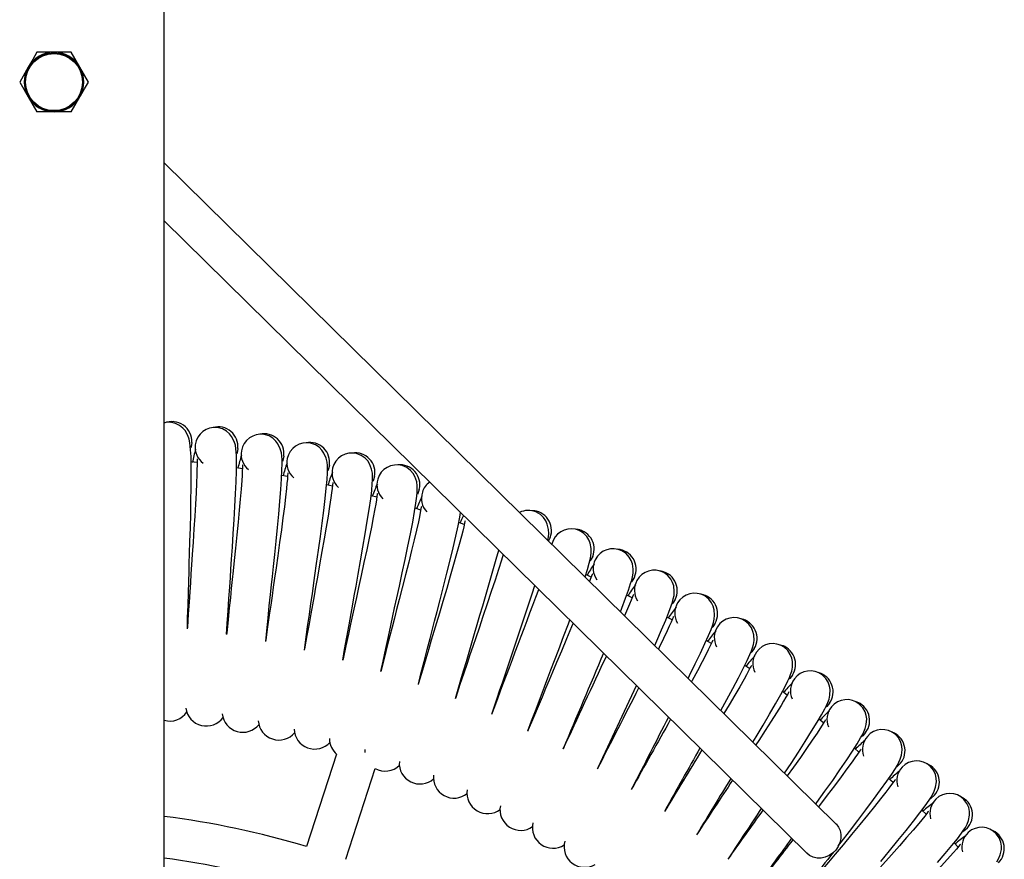
# Model space of a CAD drawing. Units: millimetres. Extents: x -4534 to 4839, y -3372 to 2529.
# Drawn here: x 11 to 408, y 1551 to 1889 of the extents above; entities that cross this region are included whole.
import ezdxf

# ---------------------------------------------------------------- set-up
doc = ezdxf.new("R2010")
doc.units = ezdxf.units.MM
doc.layers.add('Toestel 2D', color=7, linetype='Continuous', lineweight=20)

# ---------------------------------------------------------------- blocks, each defined once
blk = doc.blocks.new('SPK-13218')
at = {"layer": 'Toestel 2D', "linetype": 'Continuous', "lineweight": 25}
for p, q in [((68.95, 42.35), (68.95, 2386.05)), ((24.5, 1876.2), (17.57, 1876.2)), ((31.43, 1876.2), (24.5, 1876.2)), ((34.89, 1870.2), (31.43, 1876.2)), ((14.11, 1870.2), (10.65, 1864.2)), ((38.36, 1864.2), (34.89, 1870.2)), ((10.65, 1864.2), (14.11, 1858.2)), ((14.11, 1858.2), (17.57, 1852.2)), ((31.43, 1852.2), (34.89, 1858.2)), ((24.5, 1852.2), (17.57, 1852.2)), ((31.43, 1852.2), (24.5, 1852.2)), ((339.86, 1565.16), (68.95, 1831.69)), ((68.95, 1808.27), (328.15, 1553.25)), ((82.2, 1710.81), (79.82, 1711.08)), ((100.5, 1708.32), (98.13, 1708.68)), ((118.7, 1705.15), (116.36, 1705.6)), ((136.79, 1701.32), (134.46, 1701.85)), ((154.71, 1696.82), (152.4, 1697.44)), ((172.44, 1691.66), (170.16, 1692.37)), ((189.99, 1685.85), (187.74, 1686.63)), ((224.68, 1680.64), (223.97, 1679.18)), ((225.78, 1679.39), (225.27, 1677.89)), ((241.16, 1664.59), (239.01, 1665.62)), ((257.66, 1656.25), (255.54, 1657.36)), ((273.83, 1647.32), (271.75, 1648.51)), ((305.14, 1627.68), (303.16, 1629.02)), ((244, 1587.87), (259.39, 1620.9)), ((320.22, 1617.01), (318.29, 1618.43)), ((334.89, 1605.8), (333.02, 1607.28)), ((138.39, 1593.27), (126.28, 1556)), ((349.16, 1594.03), (347.35, 1595.58)), ((142.16, 1550.84), (154.06, 1587.45)), ((376.31, 1568.99), (374.61, 1570.67)), ((389.19, 1555.73), (387.56, 1557.46))]:
    blk.add_line(p, q, dxfattribs=at)
at = {"layer": 'Toestel 2D', "linetype": 'Continuous', "lineweight": 25, "flags": 128}
for points in [[(17.57, 1876.2), (15.88, 1873.26), (14.11, 1870.2)], [(34.89, 1858.2), (35.14, 1858.63), (36.75, 1861.42), (38.36, 1864.2)], [(72.51, 1727.3), (70.93, 1727.23), (70.36, 1727.08)], [(78.28, 1643.85), (78.39, 1648.15), (78.54, 1653.28), (78.69, 1658.28), (78.83, 1662.85), (78.95, 1666.73), (79.06, 1670.16), (79.18, 1674.16), (79.33, 1679.01), (79.48, 1684.51), (79.63, 1690.07), (79.74, 1695.48), (79.82, 1700.63), (79.86, 1705.44), (79.83, 1709.73), (79.75, 1713.2), (79.59, 1715.94), (79.45, 1717.46), (79.27, 1718.78), (78.97, 1720.17), (78.45, 1721.7), (77.34, 1723.66), (76.41, 1724.72), (75.15, 1725.73), (73.51, 1726.56), (71.52, 1727.01)], [(94.12, 1641.55), (94.39, 1645.84), (94.73, 1650.97), (95.06, 1655.96), (95.37, 1660.52), (95.63, 1664.39), (95.87, 1667.81), (96.14, 1671.81), (96.46, 1676.65), (96.82, 1682.14), (97.17, 1687.69), (97.49, 1693.09), (97.76, 1698.23), (97.97, 1703.04), (98.11, 1707.33), (98.15, 1710.8), (98.09, 1713.55), (98.01, 1715.06), (97.88, 1716.39), (97.63, 1717.79), (97.17, 1719.34), (96.13, 1721.34), (95.24, 1722.44), (94.02, 1723.5), (92.41, 1724.38), (90.44, 1724.9)], [(109.87, 1638.66), (110.29, 1642.95), (110.82, 1648.06), (111.33, 1653.03), (111.81, 1657.58), (112.22, 1661.43), (112.58, 1664.85), (113, 1668.83), (113.5, 1673.66), (114.07, 1679.13), (114.62, 1684.66), (115.13, 1690.05), (115.6, 1695.17), (115.98, 1699.97), (116.28, 1704.25), (116.44, 1707.72), (116.5, 1710.47), (116.47, 1711.99), (116.38, 1713.32), (116.19, 1714.72), (115.78, 1716.29), (114.82, 1718.33), (113.97, 1719.46), (112.79, 1720.56), (111.22, 1721.5), (109.26, 1722.1)], [(80.05, 1718.87), (79.77, 1717.17), (79.65, 1716.77)], [(98.66, 1716.46), (98.32, 1714.76), (98.18, 1714.37)], [(125.49, 1635.2), (126.08, 1639.46), (126.79, 1644.55), (127.49, 1649.51), (128.14, 1654.03), (128.69, 1657.87), (129.17, 1661.27), (129.74, 1665.23), (130.42, 1670.03), (131.18, 1675.49), (131.94, 1680.99), (132.65, 1686.35), (133.31, 1691.46), (133.87, 1696.24), (134.32, 1700.51), (134.62, 1703.97), (134.77, 1706.71), (134.8, 1708.23), (134.76, 1709.57), (134.62, 1710.98), (134.27, 1712.56), (133.38, 1714.63), (132.58, 1715.79), (131.44, 1716.93), (129.9, 1717.93), (127.97, 1718.6)], [(82.24, 1712.25), (82.21, 1712.27), (82.17, 1711.97), (82.18, 1711.27), (82.17, 1709.8), (82.15, 1708.01), (82.09, 1706), (81.97, 1702.52), (81.79, 1698.52), (81.55, 1694.08), (81.27, 1689.24), (80.94, 1684.06), (80.59, 1678.65), (80.26, 1673.7), (79.98, 1669.57), (79.73, 1665.96), (79.48, 1662.32), (79.24, 1658.66), (78.96, 1654.56), (78.64, 1649.75), (78.29, 1644.32), (78.26, 1643.81)], [(117.17, 1713.36), (116.76, 1711.67), (116.61, 1711.28)], [(140.98, 1631.16), (141.72, 1635.4), (142.62, 1640.46), (143.5, 1645.38), (144.32, 1649.88), (145.01, 1653.7), (145.62, 1657.08), (146.33, 1661.01), (147.19, 1665.79), (148.16, 1671.21), (149.11, 1676.68), (150.03, 1682.02), (150.87, 1687.1), (151.61, 1691.85), (152.22, 1696.1), (152.64, 1699.55), (152.89, 1702.28), (152.98, 1703.8), (152.99, 1705.14), (152.9, 1706.55), (152.61, 1708.14), (151.8, 1710.24), (151.04, 1711.43), (149.94, 1712.62), (148.44, 1713.68), (146.54, 1714.41)], [(100.6, 1709.76), (100.58, 1709.78), (100.53, 1709.48), (100.5, 1708.78), (100.45, 1707.31), (100.35, 1705.53), (100.23, 1703.51), (99.97, 1700.04), (99.64, 1696.05), (99.24, 1691.63), (98.78, 1686.8), (98.27, 1681.63), (97.71, 1676.24), (97.2, 1671.31), (96.77, 1667.19), (96.39, 1663.6), (96, 1659.96), (95.62, 1656.31), (95.19, 1652.23), (94.7, 1647.43), (94.15, 1642.02), (94.1, 1641.51)], [(135.55, 1709.57), (135.08, 1707.91), (134.92, 1707.52)], [(156.31, 1626.56), (157.2, 1630.76), (158.29, 1635.79), (159.36, 1640.67), (160.33, 1645.14), (161.16, 1648.93), (161.9, 1652.28), (162.76, 1656.19), (163.79, 1660.93), (164.96, 1666.31), (166.12, 1671.75), (167.23, 1677.04), (168.25, 1682.09), (169.17, 1686.81), (169.93, 1691.03), (170.49, 1694.46), (170.84, 1697.19), (170.98, 1698.7), (171.04, 1700.03), (171.01, 1701.45), (170.78, 1703.06), (170.04, 1705.18), (169.33, 1706.4), (168.28, 1707.63), (166.82, 1708.74), (164.94, 1709.54)], [(118.86, 1706.59), (118.84, 1706.61), (118.78, 1706.32), (118.73, 1705.62), (118.62, 1704.15), (118.46, 1702.37), (118.26, 1700.36), (117.87, 1696.9), (117.4, 1692.93), (116.83, 1688.52), (116.19, 1683.71), (115.49, 1678.57), (114.74, 1673.2), (114.04, 1668.29), (113.46, 1664.19), (112.95, 1660.61), (112.43, 1657), (111.91, 1653.36), (111.33, 1649.3), (110.66, 1644.52), (109.91, 1639.13), (109.84, 1638.63)], [(153.78, 1705.11), (153.25, 1703.47), (153.07, 1703.09)], [(136.99, 1702.75), (136.97, 1702.77), (136.9, 1702.48), (136.82, 1701.78), (136.66, 1700.32), (136.43, 1698.55), (136.15, 1696.55), (135.65, 1693.1), (135.02, 1689.15), (134.29, 1684.77), (133.48, 1679.98), (132.58, 1674.87), (131.63, 1669.54), (130.76, 1664.65), (130.02, 1660.58), (129.38, 1657.02), (128.73, 1653.43), (128.08, 1649.82), (127.35, 1645.77), (126.5, 1641.03), (125.55, 1635.67), (125.46, 1635.17)], [(171.83, 1699.98), (171.24, 1698.36), (171.05, 1697.98)], [(154.97, 1698.24), (154.94, 1698.27), (154.86, 1697.97), (154.76, 1697.28), (154.54, 1695.82), (154.25, 1694.06), (153.9, 1692.07), (153.26, 1688.65), (152.5, 1684.72), (151.61, 1680.37), (150.61, 1675.62), (149.53, 1670.54), (148.39, 1665.25), (147.33, 1660.4), (146.45, 1656.36), (145.67, 1652.83), (144.89, 1649.26), (144.1, 1645.67), (143.22, 1641.66), (142.2, 1636.95), (141.06, 1631.63), (140.95, 1631.13)], [(172.76, 1693.07), (172.74, 1693.1), (172.65, 1692.81), (172.52, 1692.12), (172.25, 1690.67), (171.89, 1688.92), (171.47, 1686.95), (170.71, 1683.55), (169.79, 1679.65), (168.75, 1675.34), (167.58, 1670.63), (166.31, 1665.59), (164.97, 1660.34), (163.73, 1655.54), (162.7, 1651.53), (161.8, 1648.03), (160.88, 1644.49), (159.96, 1640.94), (158.94, 1636.96), (157.74, 1632.29), (156.4, 1627.02), (156.28, 1626.53)], [(171.45, 1621.39), (172.5, 1625.56), (173.78, 1630.54), (175.02, 1635.38), (176.16, 1639.81), (177.13, 1643.56), (177.99, 1646.88), (178.99, 1650.76), (180.2, 1655.46), (181.57, 1660.79), (182.93, 1666.18), (184.23, 1671.43), (185.44, 1676.44), (186.53, 1681.12), (187.45, 1685.31), (188.13, 1688.72), (188.46, 1690.68)], [(219.92, 1690.9), (218.39, 1691.29), (217.79, 1691.32)], [(223.69, 1679.45), (223.69, 1679.46), (223.9, 1680.78), (224.02, 1682.19), (223.97, 1683.81), (223.47, 1686.01), (222.9, 1687.29), (221.99, 1688.63), (220.66, 1689.9), (218.88, 1690.91)], [(190.36, 1687.25), (190.34, 1687.27), (190.23, 1686.99), (190.08, 1686.3), (189.75, 1684.87), (189.33, 1683.13), (188.84, 1681.18), (187.95, 1677.81), (186.89, 1673.95), (185.69, 1669.67), (184.35, 1665.01), (182.89, 1660.03), (181.36, 1654.83), (179.95, 1650.08), (178.77, 1646.11), (177.73, 1642.64), (176.69, 1639.14), (175.64, 1635.63), (174.47, 1631.69), (173.1, 1627.07), (171.56, 1621.84), (171.42, 1621.36)], [(237.4, 1683.34), (235.88, 1683.78), (235.29, 1683.83)], [(238.69, 1664.69), (239.63, 1667.65), (240.38, 1670.29), (240.74, 1671.76), (241, 1673.07), (241.18, 1674.48), (241.18, 1676.1), (240.77, 1678.32), (240.24, 1679.62), (239.38, 1680.99), (238.1, 1682.31), (236.37, 1683.38)], [(205.67, 1673.75), (204.97, 1671.43), (203.77, 1667.62), (202.41, 1663.39), (200.89, 1658.78), (199.26, 1653.85), (197.53, 1648.71), (195.95, 1644.02), (194.62, 1640.09), (193.46, 1636.67), (192.28, 1633.21), (191.11, 1629.73), (189.79, 1625.84), (188.25, 1621.27), (186.53, 1616.11), (186.37, 1615.63)], [(241.77, 1672.91), (240.95, 1671.39), (240.7, 1671.05)], [(254.59, 1675.13), (253.09, 1675.63), (252.5, 1675.7)], [(252.97, 1650.64), (253.54, 1652.09), (255.07, 1656.1), (256.24, 1659.37), (257.09, 1661.98), (257.5, 1663.44), (257.81, 1664.74), (258.04, 1666.14), (258.1, 1667.76), (257.77, 1669.99), (257.29, 1671.31), (256.48, 1672.71), (255.25, 1674.07), (253.56, 1675.21)], [(241.68, 1665.93), (241.66, 1665.96), (241.53, 1665.69), (241.3, 1665.03), (240.82, 1663.64), (240.54, 1662.87)], [(258.58, 1664.55), (257.7, 1663.06), (257.44, 1662.73)], [(266.79, 1637.04), (267.63, 1638.9), (269.56, 1643.31), (271.24, 1647.26), (272.53, 1650.48), (273.47, 1653.06), (273.94, 1654.51), (274.3, 1655.8), (274.58, 1657.18), (274.7, 1658.8), (274.46, 1661.04), (274.03, 1662.38), (273.27, 1663.81), (272.09, 1665.22), (270.44, 1666.42)], [(271.46, 1666.3), (269.98, 1666.85), (269.4, 1666.95)], [(258.22, 1657.58), (258.2, 1657.61), (258.06, 1657.34), (257.81, 1656.69), (257.27, 1655.32), (256.6, 1653.66), (255.83, 1651.8), (254.63, 1649.01)], [(280.27, 1623.79), (280.87, 1624.99), (283.16, 1629.61), (285.25, 1633.94), (287.07, 1637.83), (288.48, 1641), (289.52, 1643.54), (290.04, 1644.97), (290.45, 1646.24), (290.77, 1647.62), (290.96, 1649.23), (290.8, 1651.48), (290.42, 1652.84), (289.71, 1654.29), (288.58, 1655.74), (286.98, 1657)], [(288, 1656.85), (286.54, 1657.45), (285.96, 1657.57)], [(275.06, 1655.57), (274.12, 1654.12), (273.85, 1653.8)], [(274.44, 1648.62), (274.43, 1648.66), (274.28, 1648.39), (274, 1647.75), (273.41, 1646.4), (272.68, 1644.77), (271.84, 1642.94), (270.35, 1639.79), (268.6, 1636.19), (268.29, 1635.57)], [(233.87, 1646.01), (233.24, 1644.5), (231.25, 1639.71), (229.15, 1634.71), (227.22, 1630.14), (225.61, 1626.33), (224.2, 1623), (222.77, 1619.64), (221.34, 1616.26), (219.74, 1612.47), (217.87, 1608.03), (215.76, 1603.01), (215.57, 1602.54)], [(215.6, 1602.57), (217.11, 1606.6), (218.93, 1611.41), (220.7, 1616.08), (222.32, 1620.36), (223.7, 1623.98), (224.93, 1627.19), (226.35, 1630.93), (228.07, 1635.47), (230.02, 1640.62), (231.96, 1645.82), (232.52, 1647.33)], [(291.19, 1645.99), (290.21, 1644.57), (289.92, 1644.26)], [(293.46, 1610.81), (295.88, 1615.22), (298.33, 1619.75), (300.58, 1624), (302.54, 1627.82), (304.07, 1630.94), (305.2, 1633.44), (305.78, 1634.85), (306.23, 1636.1), (306.61, 1637.47), (306.85, 1639.07), (306.77, 1641.32), (306.44, 1642.69), (305.79, 1644.17), (304.72, 1645.66), (303.16, 1646.98)], [(304.17, 1646.79), (302.74, 1647.45), (302.16, 1647.59)], [(290.33, 1639.07), (290.31, 1639.1), (290.15, 1638.85), (289.85, 1638.22), (289.21, 1636.88), (288.42, 1635.28), (287.51, 1633.48), (285.9, 1630.4), (284.02, 1626.86), (281.91, 1622.96), (281.63, 1622.45)], [(289.66, 1637.79), (288.21, 1638.7), (287.63, 1639.05)], [(306.41, 1598.07), (307.73, 1600.26), (310.51, 1604.9), (313.13, 1609.33), (315.54, 1613.5), (317.64, 1617.24), (319.28, 1620.3), (320.5, 1622.76), (321.13, 1624.15), (321.62, 1625.39), (322.06, 1626.74), (322.36, 1628.33), (322.36, 1630.58), (322.08, 1631.96), (321.49, 1633.47), (320.47, 1634.99), (318.96, 1636.37)], [(319.97, 1636.14), (318.56, 1636.85), (317.99, 1637.01)], [(306.97, 1635.83), (305.93, 1634.44), (305.63, 1634.14)], [(305.84, 1628.94), (305.83, 1628.97), (305.66, 1628.72), (305.34, 1628.1), (304.65, 1626.8), (303.8, 1625.23), (302.82, 1623.46), (301.1, 1620.43), (299.09, 1616.97), (296.83, 1613.15), (294.7, 1609.58)], [(319.18, 1585.5), (321.8, 1589.51), (324.75, 1594.05), (327.53, 1598.38), (330.09, 1602.45), (332.33, 1606.12), (334.08, 1609.11), (335.4, 1611.53), (336.07, 1612.89), (336.62, 1614.11), (337.1, 1615.44), (337.46, 1617.02), (337.54, 1619.27), (337.32, 1620.66), (336.78, 1622.19), (335.82, 1623.75), (334.36, 1625.18)], [(322.35, 1625.08), (321.26, 1623.74), (320.96, 1623.45)], [(335.36, 1624.92), (333.97, 1625.68), (333.41, 1625.86)], [(320.98, 1618.24), (320.96, 1618.28), (320.78, 1618.03), (320.44, 1617.42), (319.71, 1616.14), (318.8, 1614.61), (317.76, 1612.88), (315.93, 1609.92), (313.79, 1606.53), (311.39, 1602.79), (308.75, 1598.73), (307.57, 1596.92)], [(331.8, 1573.08), (332.25, 1573.72), (335.47, 1578.25), (338.58, 1582.67), (341.52, 1586.9), (344.23, 1590.88), (346.6, 1594.45), (348.46, 1597.39), (349.87, 1599.75), (350.59, 1601.08), (351.18, 1602.28), (351.71, 1603.6), (352.13, 1605.17), (352.3, 1607.41), (352.12, 1608.81), (351.64, 1610.35), (350.74, 1611.95), (349.33, 1613.43)], [(337.33, 1613.78), (336.19, 1612.47), (335.88, 1612.2)], [(350.32, 1613.13), (348.97, 1613.95), (348.41, 1614.15)], [(335.7, 1606.99), (335.69, 1607.03), (335.5, 1606.79), (335.13, 1606.2), (334.36, 1604.94), (333.39, 1603.44), (332.29, 1601.75), (330.35, 1598.86), (328.09, 1595.56), (325.55, 1591.91), (322.76, 1587.94), (320.27, 1584.43)], [(340.83, 1556.25), (341.97, 1557.72), (345.33, 1562.08), (348.71, 1566.49), (351.98, 1570.8), (355.07, 1574.92), (357.93, 1578.79), (360.43, 1582.27), (362.4, 1585.14), (363.89, 1587.45), (364.67, 1588.75), (365.3, 1589.93), (365.87, 1591.22), (366.35, 1592.77), (366.6, 1595.01), (366.48, 1596.41), (366.05, 1597.98), (365.21, 1599.61), (363.86, 1601.14)], [(351.88, 1601.93), (350.7, 1600.67), (350.37, 1600.4)], [(364.84, 1600.8), (363.52, 1601.67), (362.97, 1601.89)], [(149.8, 1595.11), (149.8, 1594.71), (149.89, 1593.96)], [(350, 1595.21), (350, 1595.24), (349.8, 1595.01), (349.41, 1594.43), (348.58, 1593.21), (347.57, 1591.74), (346.4, 1590.1), (344.35, 1587.28), (341.97, 1584.06), (339.3, 1580.51), (336.37, 1576.65), (333.21, 1572.52), (332.85, 1572.05)], [(365.99, 1589.54), (364.75, 1588.33), (364.42, 1588.08)], [(378.89, 1587.94), (377.6, 1588.85), (377.06, 1589.1)], [(357.96, 1549.97), (361.5, 1554.25), (364.93, 1558.44), (368.18, 1562.44), (371.17, 1566.2), (373.8, 1569.59), (375.88, 1572.38), (377.45, 1574.63), (378.27, 1575.91), (378.95, 1577.06), (379.57, 1578.33), (380.11, 1579.87), (380.44, 1582.09), (380.37, 1583.5), (380, 1585.07), (379.22, 1586.73), (377.93, 1588.32)], [(363.86, 1582.9), (363.85, 1582.94), (363.64, 1582.71), (363.23, 1582.15), (362.37, 1580.96), (361.3, 1579.53), (360.07, 1577.93), (357.92, 1575.19), (355.42, 1572.06), (352.62, 1568.61), (349.55, 1564.86), (346.24, 1560.85), (342.78, 1556.69), (339.6, 1552.88), (336.95, 1549.7), (334.63, 1546.93), (332.28, 1544.13), (329.93, 1541.31), (327.3, 1538.15), (324.21, 1534.45), (320.74, 1530.26), (320.41, 1529.87)], [(362.98, 1581.76), (362, 1582.66), (361.21, 1583.38)], [(380.81, 1549.48), (383.94, 1553.13), (386.7, 1556.42), (388.87, 1559.13), (390.53, 1561.32), (391.4, 1562.57), (392.11, 1563.7), (392.78, 1564.95), (393.37, 1566.46), (393.79, 1568.67), (393.77, 1570.08), (393.46, 1571.67), (392.74, 1573.35), (391.51, 1574.98)], [(379.62, 1576.65), (378.35, 1575.48), (378, 1575.24)], [(392.46, 1574.57), (391.2, 1575.53), (390.67, 1575.79)], [(377.25, 1570.09), (377.25, 1570.13), (377.03, 1569.91), (376.6, 1569.36), (375.69, 1568.2), (374.56, 1566.81), (373.28, 1565.26), (371.03, 1562.6), (368.42, 1559.57), (365.49, 1556.22), (362.28, 1552.59), (358.83, 1548.71), (355.21, 1544.67), (351.9, 1540.98), (349.13, 1537.91), (346.71, 1535.22), (344.26, 1532.51), (341.81, 1529.78), (339.06, 1526.73), (335.84, 1523.14), (332.21, 1519.08), (331.88, 1518.7)], [(339.86, 1565.16), (339.93, 1565.08), (340.89, 1563.85), (341.54, 1562.42), (341.86, 1560.85), (341.84, 1559.2), (341.48, 1557.56), (340.79, 1555.99), (339.81, 1554.55), (338.57, 1553.33), (337.13, 1552.35), (335.55, 1551.68), (333.91, 1551.34), (332.27, 1551.34), (330.71, 1551.68), (329.29, 1552.35), (328.15, 1553.25)], [(404.77, 1549.86), (405.49, 1551.08), (406.14, 1552.57), (406.64, 1554.76), (406.67, 1556.17), (406.42, 1557.77), (405.76, 1559.48), (404.59, 1561.16)], [(392.77, 1563.26), (391.45, 1562.14), (391.1, 1561.92)], [(405.52, 1560.71), (404.31, 1561.72), (403.78, 1562)], [(390.16, 1556.8), (390.16, 1556.83), (389.93, 1556.62), (389.48, 1556.09), (388.53, 1554.96), (387.35, 1553.62), (386.01, 1552.11), (383.67, 1549.54), (380.95, 1546.61), (377.9, 1543.37), (374.56, 1539.86), (370.96, 1536.11), (367.2, 1532.21), (363.75, 1528.64), (360.87, 1525.67), (358.35, 1523.08), (355.81, 1520.46), (353.25, 1517.82), (350.39, 1514.87), (347.04, 1511.41), (343.27, 1507.48), (342.92, 1507.12)]]:
    blk.add_lwpolyline(points, dxfattribs=at)
at = {"layer": 'Toestel 2D', "linetype": 'Continuous', "lineweight": 25}
for radius in [11.75, 11.5]:
    blk.add_circle((24.5, 1864.2), radius, dxfattribs=at)
for centre, radius, start, end in [((24.5, 1864.2), 12, 90, 150), ((24.5, 1864.2), 12, 30, 90), ((24.5, 1864.2), 12, 150, 210), ((24.5, 1864.2), 12, 330, 30), ((24.5, 1864.2), 12, 210, 270), ((24.5, 1864.2), 12, 270, 330), ((72.06, 1719.32), 8, 356.8235, 112.8992), ((70.78, 1719.04), 8, 84.7083, 103.2239), ((89.4, 1716.97), 8, 82.5906, 172.5882), ((90.7, 1717.2), 8, 354.7059, 104.7109), ((107.94, 1714.21), 8, 80.473, 170.4706), ((109.24, 1714.39), 8, 352.5882, 102.5932), ((145.05, 1698.42), 65.9, 164.3196, 169.1241), ((89.4, 1716.97), 8, 172.5882, 233.8528), ((126.36, 1710.77), 8, 78.3553, 168.3529), ((127.66, 1710.9), 8, 350.4706, 100.4756), ((162.03, 1693.86), 65.04, 162.1855, 166.9589), ((107.94, 1714.21), 8, 170.4706, 231.7352), ((126.36, 1710.77), 8, 168.3529, 229.6175), ((144.64, 1706.64), 8, 76.2377, 166.2353), ((145.94, 1706.73), 8, 348.3529, 98.3578), ((180.09, 1688.29), 65.49, 160.0767, 164.8652), ((144.64, 1706.64), 8, 166.2353, 227.4999), ((162.75, 1701.85), 8, 74.12, 164.1176), ((164.06, 1701.89), 8, 346.2353, 96.2402), ((197.95, 1682.03), 65.97, 157.968, 162.7742), ((162.75, 1701.85), 8, 164.1176, 225.3822), ((214.63, 1675.48), 65.45, 155.8407, 160.6266), ((180.67, 1696.39), 8, 125.4294, 162), ((231.22, 1668.28), 65.08, 153.7151, 158.493), ((180.67, 1696.39), 8, 162, 223.2646), ((253.35, 1657.53), 71.23, 153.3501, 156.1789), ((215.86, 1683.5), 8, 67.7671, 116.4563), ((217.16, 1683.39), 8, 339.8824, 89.8874), ((233.07, 1676.09), 8, 65.6494, 155.6471), ((234.37, 1675.93), 8, 337.7647, 87.7696), ((249.99, 1668.05), 8, 63.5318, 153.5294), ((-4248.74, 2942.2), 4629.27, 343.34814, 344.12004), ((251.29, 1667.85), 8, 335.6471, 85.652), ((296.42, 1632.42), 65.77, 145.2583, 150.0584), ((249.99, 1668.05), 8, 153.5294, 214.794), ((266.61, 1659.39), 8, 61.4141, 151.4118), ((267.89, 1659.14), 8, 333.5294, 83.5343), ((-19264.25, 8159.49), 20537.88, 341.401903, 341.554241), ((311.78, 1622), 65.89, 143.1434, 147.9466), ((266.61, 1659.39), 8, 151.4118, 212.6763), ((-20630.97, 9485.09), 22271.1, 339.290485, 339.428688), ((282.89, 1650.12), 8, 59.2965, 149.2941), ((284.17, 1649.82), 8, 331.4118, 81.4166), ((325.92, 1611.66), 64.96, 141.0067, 145.7784), ((282.89, 1650.12), 8, 149.2941, 210.5587), ((298.82, 1640.26), 8, 57.1788, 147.1765), ((298.82, 1640.26), 8, 147.1765, 208.441), ((300.09, 1639.91), 8, 329.2941, 79.2991), ((340.83, 1599.87), 65.52, 138.9005, 143.6921), ((314.38, 1629.81), 8, 55.0612, 145.0588), ((315.63, 1629.42), 8, 327.1765, 77.1813), ((4754.77, -490.43), 4982.5, 154.77744, 155.25433), ((9320.54, -2214.58), 9856.76, 157.017889, 157.26208), ((355.17, 1587.62), 65.93, 136.7906, 141.5992), ((314.38, 1629.81), 8, 145.0588, 206.3234), ((329.54, 1618.8), 8, 52.9436, 142.9412), ((330.77, 1618.36), 8, 325.0588, 75.0636), ((368.35, 1575.52), 65.38, 134.663, 139.4476), ((329.54, 1618.8), 8, 142.9412, 204.2058), ((-5520.97, 4559.88), 6485.96, 332.722235, 333.045452), ((344.28, 1607.23), 8, 50.8259, 140.8235), ((345.5, 1606.75), 8, 322.9412, 72.9462), ((71.2, 1614.73), 8.17, 253.9838, 327.2247), ((85.92, 1612.93), 8.34, 188.2193, 324.1109), ((100.61, 1610.37), 8.34, 186.1014, 321.9938), ((381.32, 1562.7), 65.17, 132.5406, 137.3194), ((344.28, 1607.23), 8, 140.8235, 202.0881), ((115.19, 1607.27), 8.34, 183.9837, 319.876), ((12295.88, -5141.07), 13787.12, 150.694363, 150.829282), ((9093.65, -2926.43), 9918.57, 152.794614, 152.980701), ((129.66, 1603.63), 8.34, 181.8662, 317.7581), ((358.58, 1595.13), 8, 48.7083, 138.7059), ((359.78, 1594.6), 8, 320.8235, 70.8284), ((143.72, 1599.37), 8.09, 179.0973, 230.6005), ((394.45, 1548.69), 65.93, 130.4379, 135.2439), ((358.58, 1595.13), 8, 138.7059, 199.9705), ((5692.19, -1716.38), 6339.84, 148.513504, 148.77617), ((6618.22, -1964.17), 7265.11, 150.659955, 150.886559), ((158.13, 1594.61), 8.22, 240.3342, 314.2635), ((172.1, 1589.55), 8.34, 175.5133, 311.4052), ((372.43, 1582.51), 8, 46.5906, 136.5882), ((373.61, 1581.93), 8, 318.7059, 68.7107), ((185.87, 1583.82), 8.34, 173.3954, 309.288), ((406.38, 1534.99), 65.65, 128.3145, 133.1119), ((372.43, 1582.51), 8, 136.5882, 197.8528), ((4702.34, -1344.59), 5288.25, 146.38916, 146.6747), ((5939.27, -1867.14), 6613.32, 148.549732, 148.774649), ((199.41, 1577.58), 8.34, 171.2779, 307.17), ((385.8, 1569.38), 8, 44.473, 134.4706), ((417.4, 1521.39), 64.7, 126.178, 130.9415), ((385.8, 1569.38), 8, 134.4706, 195.7352), ((386.96, 1568.76), 8, 316.5882, 66.593), ((212.72, 1570.85), 8.34, 169.1601, 305.0526), ((3394.9, -650.8), 3801.16, 144.23797, 144.60445), ((3686.27, -673.31), 4054.49, 146.38481, 146.72212), ((24, 1214.2), 356.77, 73.3411, 82.7619), ((225.77, 1563.64), 8.34, 167.0425, 302.935), ((398.68, 1555.77), 8, 132.3529, 193.6175), ((398.68, 1555.77), 8, 42.3553, 132.3529), ((399.81, 1555.11), 8, 314.4706, 64.4755), ((238.54, 1555.94), 8.34, 164.925, 300.8171), ((3175.23, -659.76), 3613.79, 142.12802, 142.49144), ((3557.39, -767.1), 3985.01, 144.28192, 144.6045), ((429.14, 1505.72), 65.83, 124.0831, 128.8821), ((6262.16, -3042.84), 7497.58, 142.187918, 142.41388), ((24, 1214.2), 340.07, 73.407, 82.4044)]:
    blk.add_arc(centre, radius, start, end, dxfattribs=at)

msp = doc.modelspace()

# ---------------------------------------------------------------- block references
msp.add_blockref('SPK-13218', (0, 0))

doc.saveas('drawing.dxf')
